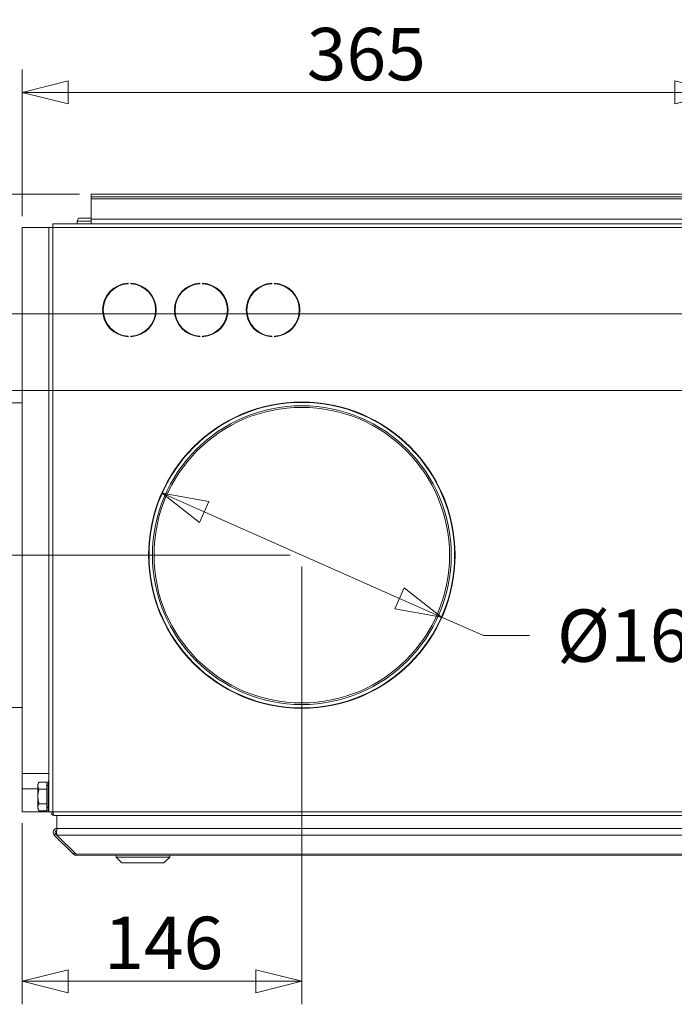
# Model space of a CAD drawing. Units: millimetres. Extents: x 298 to 4804, y 201 to 3343.
# Drawn here: x 3835 to 4177, y 1851 to 2365 of the extents above; entities that cross this region are included whole.
import ezdxf

# ---------------------------------------------------------------- set-up
doc = ezdxf.new("R2010")
doc.units = ezdxf.units.MM
doc.header["$LTSCALE"] = 12
for name, color, linetype, lineweight in [('CF Exhaust H', 7, 'Continuous', 5), ('CF Extract B', 7, 'Continuous', 5), ('CF Inlet B', 7, 'Continuous', 5), ('CF Supply S', 7, 'Continuous', 5), ('CF water Surface', 7, 'Continuous', 5)]:
    doc.layers.add(name, color=color, linetype=linetype, lineweight=lineweight)
doc.styles.add('Libre Frankling 9pkt Light', font='LibreFranklin-Light.ttf')
doc.dimstyles.new('AM salgstegninger', dxfattribs={"dimscale": 12, "dimtxt": 2.28, "dimasz": 2, "dimexe": 1, "dimexo": 0.5, "dimgap": 0.5, "dimtad": 1, "dimdec": 0, "dimrnd": 1e-08, "dimtxsty": 'Libre Frankling 9pkt Light', "dimblk": 'Filled-2', "dimcen": 0.09, "dimdle": 6, "dimclrd": 8, "dimclre": 8, "dimclrt": 7, "dimadec": 0, "dimazin": 2, "dimtfac": 1, "dimtdec": 0, "dimtmove": 0, "dimatfit": 3, "dimldrblk": 'Filled-2', "dimfxl": 1, "dimtolj": 1, "dimlwd": 0, "dimlwe": 0, "dimarcsym": 0})

# ---------------------------------------------------------------- blocks, each defined once
blk = doc.blocks.new('Filled-2')
at = {"color": 0}
for p, q in [((0, 0), (-1, 0.25)), ((-1, 0.25), (-1, -0.25)), ((-1, 0), (0, 0)), ((-1, -0.25), (0, 0))]:
    blk.add_line(p, q, dxfattribs=at)
at = {"color": 0, "flags": 128}
blk.add_lwpolyline([(-1, -0.25), (0, 0), (-1, 0.25), (-1, -0.25)], dxfattribs=at)
at = {"color": 0}
blk.add_solid([(-1, -0.25), (0, 0), (-1, 0.25), (-1, -0.25)], dxfattribs=at)
blk = doc.blocks.new('*D57')
at = {"layer": 'CF Supply S', "color": 8, "lineweight": 0, "transparency": 16777216}
for p, q in [((3931.14, 2108.39), (4033.1, 2063.24)), ((4055.04, 2053.52), (4076.98, 2043.8)), ((4076.98, 2043.8), (4100.98, 2043.8))]:
    blk.add_line(p, q, dxfattribs=at)
at = {"layer": 'CF Supply S', "color": 8, "lineweight": 0, "transparency": 16777216, "xscale": 24, "yscale": 24, "zscale": 24}
for p, rotation in [((3909.19, 2118.1), 156.1142753752616), ((4055.04, 2053.52), 336.1142753752616)]:
    blk.add_blockref('Filled-2', p, dxfattribs=dict(at, rotation=rotation))
at = {"layer": 'CF Supply S', "color": 7, "lineweight": 5, "transparency": 16777216, "insert": (4106.98, 2043.8), "char_height": 27.36, "attachment_point": 4, "style": 'Libre Frankling 9pkt Light'}
blk.add_mtext('\\A1; \\fLibre Franklin Light|b0|i0;\\H27.3600;Ø160', dxfattribs=at)
blk = doc.blocks.new('*D58')
at = {"layer": 'CF Supply S', "color": 8, "lineweight": 0, "transparency": 16777216}
for p, q in [((3982.12, 2079.81), (3982.12, 1851.32)), ((3836.12, 1945.81), (3836.12, 1851.32)), ((3958.12, 1863.32), (3860.12, 1863.32))]:
    blk.add_line(p, q, dxfattribs=at)
at = {"layer": 'CF Supply S', "color": 8, "lineweight": 0, "transparency": 16777216, "xscale": 24, "yscale": 24, "zscale": 24, "rotation": 180}
blk.add_blockref('Filled-2', (3836.12, 1863.32), dxfattribs=at)
at = {"layer": 'CF Supply S', "color": 8, "lineweight": 0, "transparency": 16777216, "xscale": 24, "yscale": 24, "zscale": 24}
blk.add_blockref('Filled-2', (3982.12, 1863.32), dxfattribs=at)
at = {"layer": 'CF Supply S', "color": 7, "lineweight": 5, "transparency": 16777216, "insert": (3878.94, 1883.37), "char_height": 27.36, "attachment_point": 4, "style": 'Libre Frankling 9pkt Light'}
blk.add_mtext('\\A1;146', dxfattribs=at)
blk = doc.blocks.new('*D59')
at = {"layer": 'CF Supply S', "color": 8, "lineweight": 0, "transparency": 16777216}
for p, q in [((3866.12, 2274.31), (3645.92, 2274.31)), ((3657.92, 2109.81), (3657.92, 2250.31)), ((3976.12, 2085.81), (3645.92, 2085.81))]:
    blk.add_line(p, q, dxfattribs=at)
at = {"layer": 'CF Supply S', "color": 8, "lineweight": 0, "transparency": 16777216, "xscale": 24, "yscale": 24, "zscale": 24}
for p, rotation in [((3657.92, 2274.31), 90), ((3657.92, 2085.81), 270)]:
    blk.add_blockref('Filled-2', p, dxfattribs=dict(at, rotation=rotation))
at = {"layer": 'CF Supply S', "color": 7, "lineweight": 5, "transparency": 16777216, "insert": (3637.87, 2149.7), "char_height": 27.36, "attachment_point": 4, "rotation": 90, "style": 'Libre Frankling 9pkt Light'}
blk.add_mtext('\\A1;189', dxfattribs=at)
blk = doc.blocks.new('*D60')
at = {"layer": 'CF water Surface', "color": 8, "lineweight": 0, "transparency": 16777216}
for p, q in [((3836.12, 2262.81), (3836.12, 2339.36)), ((4200.9, 2177.81), (4200.9, 2339.36)), ((3860.12, 2327.36), (4176.9, 2327.36))]:
    blk.add_line(p, q, dxfattribs=at)
at = {"layer": 'CF water Surface', "color": 8, "lineweight": 0, "transparency": 16777216, "xscale": 24, "yscale": 24, "zscale": 24, "rotation": 180}
blk.add_blockref('Filled-2', (3836.12, 2327.36), dxfattribs=at)
at = {"layer": 'CF water Surface', "color": 8, "lineweight": 0, "transparency": 16777216, "xscale": 24, "yscale": 24, "zscale": 24}
blk.add_blockref('Filled-2', (4200.9, 2327.36), dxfattribs=at)
at = {"layer": 'CF water Surface', "color": 7, "lineweight": 5, "transparency": 16777216, "insert": (3984.71, 2347.41), "char_height": 27.36, "attachment_point": 4, "style": 'Libre Frankling 9pkt Light'}
blk.add_mtext('\\A1;365', dxfattribs=at)
blk = doc.blocks.new('*D61')
at = {"layer": 'CF water Surface', "color": 8, "lineweight": 0, "transparency": 16777216}
for p, q in [((3776.58, 2298.31), (3776.58, 2322.31)), ((3866.12, 2274.31), (3764.58, 2274.31)), ((3776.58, 2274.31), (3776.58, 2250.31)), ((3776.58, 2235.81), (3776.58, 2250.31)), ((3776.58, 2211.81), (3776.58, 2235.81)), ((4343.82, 2211.81), (3764.58, 2211.81)), ((3776.58, 2187.81), (3776.58, 2163.81))]:
    blk.add_line(p, q, dxfattribs=at)
at = {"layer": 'CF water Surface', "color": 8, "lineweight": 0, "transparency": 16777216, "xscale": 24, "yscale": 24, "zscale": 24}
for p, rotation in [((3776.58, 2274.31), 270), ((3776.58, 2211.81), 90)]:
    blk.add_blockref('Filled-2', p, dxfattribs=dict(at, rotation=rotation))
at = {"layer": 'CF water Surface', "color": 7, "lineweight": 5, "transparency": 16777216, "insert": (3756.53, 2221.8), "char_height": 27.36, "attachment_point": 4, "rotation": 90, "style": 'Libre Frankling 9pkt Light'}
blk.add_mtext('\\A1;63', dxfattribs=at)
blk = doc.blocks.new('*D62')
at = {"layer": 'CF water Surface', "color": 8, "lineweight": 0, "transparency": 16777216}
for p, q in [((3715.59, 2235.81), (3715.59, 2259.81)), ((4343.82, 2211.81), (3703.59, 2211.81)), ((3715.59, 2211.81), (3715.59, 2171.81)), ((4194.9, 2171.81), (3703.59, 2171.81)), ((3715.59, 2147.81), (3715.59, 2123.81))]:
    blk.add_line(p, q, dxfattribs=at)
at = {"layer": 'CF water Surface', "color": 8, "lineweight": 0, "transparency": 16777216, "xscale": 24, "yscale": 24, "zscale": 24}
for p, rotation in [((3715.59, 2211.81), 270), ((3715.59, 2171.81), 90)]:
    blk.add_blockref('Filled-2', p, dxfattribs=dict(at, rotation=rotation))
at = {"layer": 'CF water Surface', "color": 7, "lineweight": 5, "transparency": 16777216, "insert": (3695.54, 2169.67), "char_height": 27.36, "attachment_point": 4, "rotation": 90, "style": 'Libre Frankling 9pkt Light'}
blk.add_mtext('\\A1;40', dxfattribs=at)

msp = doc.modelspace()

# ---------------------------------------------------------------- linework, layer by layer
at = {"layer": 'CF Exhaust H'}
for p, q in [((4539.12, 2274.31), (3872.12, 2274.31)), ((3872.12, 2272.81), (3872.12, 2274.31)), ((3872.12, 2271.81), (3872.12, 2272.81)), ((3872.12, 2272.81), (4539.12, 2272.81)), ((3872.12, 2271.81), (4539.12, 2271.81)), ((3872.12, 2261.31), (3872.12, 2271.81)), ((3836.12, 2256.81), (3850.12, 2256.81)), ((3836.12, 2256.81), (3836.12, 1971.81)), ((3850.12, 1951.81), (3850.12, 2256.81)), ((3852.12, 2256.81), (3850.12, 2256.81)), ((3850.12, 1951.81), (3850.12, 2256.81)), ((3852.12, 2256.81), (3850.12, 2256.81)), ((3852.12, 2258.81), (3852.12, 2256.81)), ((3852.12, 2258.81), (4538.97, 2258.81)), ((3852.12, 2258.81), (3852.12, 2256.81)), ((3852.12, 2258.81), (4538.97, 2258.81)), ((3852.12, 1951.81), (3852.12, 2256.81)), ((3852.12, 2256.81), (4539.12, 2256.81)), ((3852.12, 1951.81), (3852.12, 2256.81)), ((3852.12, 2256.81), (4539.12, 2256.81)), ((3872.12, 2261.31), (3872.12, 2258.81)), ((3872.12, 2261.31), (4539.12, 2261.31)), ((3836.12, 2165.31), (3815.14, 2165.31)), ((3836.12, 2006.31), (3815.14, 2006.31)), ((3836.12, 1971.81), (3836.12, 1963.81)), ((3836.12, 1971.81), (3850.12, 1971.81)), ((3836.12, 1963.81), (3844.32, 1963.81)), ((3836.12, 1963.81), (3836.12, 1951.81)), ((3844.32, 1966.31), (3844.9, 1967.32)), ((3844.32, 1966.31), (3844.32, 1965.44)), ((3844.32, 1965.44), (3844.32, 1959.81)), ((3849.02, 1967.32), (3844.9, 1967.32)), ((3849.02, 1967.32), (3849.02, 1963.56)), ((3849.02, 1965.51), (3849.62, 1965.51)), ((3844.32, 1959.81), (3844.32, 1954.18)), ((3849.02, 1963.56), (3844.9, 1963.56)), ((3849.02, 1963.56), (3849.02, 1956.06)), ((3844.32, 1954.18), (3844.32, 1953.31)), ((3849.02, 1956.06), (3844.9, 1956.06)), ((3849.02, 1956.06), (3849.02, 1952.31)), ((3849.02, 1954.11), (3849.62, 1954.11)), ((3836.12, 1951.81), (3849.62, 1951.81)), ((3844.32, 1953.31), (3844.9, 1952.31)), ((3849.02, 1952.31), (3844.9, 1952.31)), ((3850.12, 1951.81), (3852.12, 1951.81)), ((3850.12, 1951.81), (3852.12, 1951.81)), ((3852.12, 1951.81), (3852.26, 1951.81)), ((3852.12, 1951.81), (3852.26, 1951.81)), ((3852.12, 1950.81), (3852.12, 1951.81)), ((3852.39, 1950.81), (3852.12, 1950.81)), ((3852.26, 1951.81), (4539.12, 1951.81)), ((3852.26, 1951.81), (4539.12, 1951.81)), ((4538.97, 1949.81), (3853.26, 1949.81)), ((4538.97, 1949.81), (3853.26, 1949.81)), ((3854.31, 1943.11), (3854.31, 1949.81)), ((3854.31, 1942.52), (3854.31, 1943.11)), ((4531.65, 1943.06), (3854.31, 1943.11)), ((3855.01, 1943.11), (4537.94, 1943.06)), ((3853.6, 1940.4), (3852.89, 1939.7)), ((3852.89, 1939.7), (3862.89, 1929.69)), ((3854.31, 1939.7), (3853.6, 1940.4)), ((4538.65, 1939.65), (3854.31, 1939.7)), ((3864.31, 1929.69), (3854.31, 1939.7)), ((3863.6, 1930.4), (3862.89, 1929.69)), ((3864.31, 1929.69), (3864.31, 1929.11)), ((3864.31, 1929.69), (4528.65, 1929.65)), ((4528.65, 1929.06), (3864.31, 1929.11)), ((3885.16, 1928.11), (3885.16, 1929.11)), ((3913.16, 1928.1), (3885.16, 1928.11)), ((3888.16, 1925.11), (3885.16, 1928.11)), ((3910.16, 1925.11), (3913.16, 1928.1)), ((3913.16, 1928.1), (3913.16, 1929.1)), ((3910.16, 1925.11), (3888.16, 1925.11))]:
    msp.add_line(p, q, dxfattribs=at)
for centre, radius, start, end in [((3854.31, 1941.11), 1, 99.3618, 224.9962), ((3864.31, 1931.11), 2, 224.9962, 269.9962)]:
    msp.add_arc(centre, radius, start, end, dxfattribs=at)
for points in [[(3844.9, 1967.32), (3844.32, 1966.31), (3844.32, 1965.44)], [(3844.32, 1965.44), (3844.32, 1964.57), (3844.9, 1963.56)], [(3844.9, 1963.56), (3844.32, 1961.55), (3844.32, 1959.81)], [(3844.32, 1959.81), (3844.32, 1958.07), (3844.9, 1956.06)], [(3844.9, 1956.06), (3844.32, 1955.05), (3844.32, 1954.18)], [(3844.32, 1954.18), (3844.32, 1953.31), (3844.9, 1952.31)]]:
    msp.add_rational_spline(points, [1, 1.0379548493, 1], degree=2, dxfattribs=at)
for points, knots in [([(3853.26, 1949.81), (3852.88, 1949.81), (3852.52, 1950.27), (3852.36, 1950.94), (3852.29, 1951.21), (3852.26, 1951.51), (3852.26, 1951.81)], [1.570796, 1.570796, 1.570796, 1.570796, 2.690008, 2.690008, 2.690008, 3.141593, 3.141593, 3.141593, 3.141593]), ([(3853.26, 1949.81), (3852.88, 1949.81), (3852.52, 1950.27), (3852.36, 1950.94), (3852.29, 1951.21), (3852.26, 1951.51), (3852.26, 1951.81)], [1.570796, 1.570796, 1.570796, 1.570796, 2.690008, 2.690008, 2.690008, 3.141593, 3.141593, 3.141593, 3.141593]), ([(3854.31, 1943.11), (3853.56, 1943.11), (3852.83, 1942.66), (3852.51, 1941.99), (3852.19, 1941.33), (3852.27, 1940.49), (3852.71, 1939.91), (3852.76, 1939.83), (3852.83, 1939.76), (3852.89, 1939.7)], [-1.570796, -1.570796, -1.570796, -1.570796, -0.453162, -0.453162, -0.453162, 0.645641, 0.645641, 0.645641, 0.785398, 0.785398, 0.785398, 0.785398]), ([(3854.31, 1939.7), (3854.05, 1940.21), (3853.95, 1941.03), (3854.06, 1941.72), (3854.18, 1942.43), (3854.5, 1942.99), (3854.87, 1943.09), (3854.92, 1943.1), (3854.97, 1943.11), (3855.01, 1943.11)], [-0.785398, -0.785398, -0.785398, -0.785398, 0.312687, 0.312687, 0.312687, 1.430486, 1.430486, 1.430486, 1.570796, 1.570796, 1.570796, 1.570796])]:
    msp.add_open_spline(points, degree=3, knots=knots, dxfattribs=at)
at = {"layer": 'CF Extract B'}
for p, q in [((4539.12, 2274.31), (3872.12, 2274.31)), ((3872.12, 2272.81), (3872.12, 2274.31)), ((3872.12, 2271.81), (3872.12, 2272.81)), ((3872.12, 2272.81), (4539.12, 2272.81)), ((3872.12, 2271.81), (4539.12, 2271.81)), ((3872.12, 2261.31), (3872.12, 2271.81)), ((3836.12, 2256.81), (3850.12, 2256.81)), ((3836.12, 2256.81), (3836.12, 1971.81)), ((3850.12, 1951.81), (3850.12, 2256.81)), ((3852.12, 2256.81), (3850.12, 2256.81)), ((3850.12, 1951.81), (3850.12, 2256.81)), ((3852.12, 2256.81), (3850.12, 2256.81)), ((3852.12, 2258.81), (3852.12, 2256.81)), ((3852.12, 2258.81), (4538.97, 2258.81)), ((3852.12, 2258.81), (3852.12, 2256.81)), ((3852.12, 2258.81), (4538.97, 2258.81)), ((3852.12, 1951.81), (3852.12, 2256.81)), ((3852.12, 2256.81), (4539.12, 2256.81)), ((3852.12, 1951.81), (3852.12, 2256.81)), ((3852.12, 2256.81), (4539.12, 2256.81)), ((3872.12, 2261.31), (3872.12, 2258.81)), ((3872.12, 2261.31), (4539.12, 2261.31)), ((3836.12, 1971.81), (3836.12, 1963.81)), ((3836.12, 1971.81), (3850.12, 1971.81)), ((3836.12, 1963.81), (3844.32, 1963.81)), ((3836.12, 1963.81), (3836.12, 1951.81)), ((3844.32, 1966.31), (3844.9, 1967.32)), ((3844.32, 1966.31), (3844.32, 1965.44)), ((3844.32, 1965.44), (3844.32, 1959.81)), ((3849.02, 1967.32), (3844.9, 1967.32)), ((3849.02, 1967.32), (3849.02, 1963.56)), ((3849.02, 1965.51), (3849.62, 1965.51)), ((3844.32, 1959.81), (3844.32, 1954.18)), ((3849.02, 1963.56), (3844.9, 1963.56)), ((3849.02, 1963.56), (3849.02, 1956.06)), ((3844.32, 1954.18), (3844.32, 1953.31)), ((3849.02, 1956.06), (3844.9, 1956.06)), ((3849.02, 1956.06), (3849.02, 1952.31)), ((3849.02, 1954.11), (3849.62, 1954.11)), ((3836.12, 1951.81), (3849.62, 1951.81)), ((3844.32, 1953.31), (3844.9, 1952.31)), ((3849.02, 1952.31), (3844.9, 1952.31)), ((3850.12, 1951.81), (3852.12, 1951.81)), ((3850.12, 1951.81), (3852.12, 1951.81)), ((3852.12, 1951.81), (3852.26, 1951.81)), ((3852.12, 1951.81), (3852.26, 1951.81)), ((3852.12, 1950.81), (3852.12, 1951.81)), ((3852.39, 1950.81), (3852.12, 1950.81)), ((3852.26, 1951.81), (4539.12, 1951.81)), ((3852.26, 1951.81), (4539.12, 1951.81)), ((4538.97, 1949.81), (3853.26, 1949.81)), ((4538.97, 1949.81), (3853.26, 1949.81)), ((3854.31, 1943.11), (3854.31, 1949.81)), ((3854.31, 1942.52), (3854.31, 1943.11)), ((4531.65, 1943.06), (3854.31, 1943.11)), ((3855.01, 1943.11), (4537.94, 1943.06)), ((3853.6, 1940.4), (3852.89, 1939.7)), ((3852.89, 1939.7), (3862.89, 1929.69)), ((3854.31, 1939.7), (3853.6, 1940.4)), ((4538.65, 1939.65), (3854.31, 1939.7)), ((3864.31, 1929.69), (3854.31, 1939.7)), ((3863.6, 1930.4), (3862.89, 1929.69)), ((3864.31, 1929.69), (3864.31, 1929.11)), ((3864.31, 1929.69), (4528.65, 1929.65)), ((4528.65, 1929.06), (3864.31, 1929.11)), ((3885.16, 1928.11), (3885.16, 1929.11)), ((3913.16, 1928.1), (3885.16, 1928.11)), ((3888.16, 1925.11), (3885.16, 1928.11)), ((3910.16, 1925.11), (3913.16, 1928.1)), ((3913.16, 1928.1), (3913.16, 1929.1)), ((3910.16, 1925.11), (3888.16, 1925.11))]:
    msp.add_line(p, q, dxfattribs=at)
for centre, radius, start, end in [((3854.31, 1941.11), 1, 99.3618, 224.9962), ((3864.31, 1931.11), 2, 224.9962, 269.9962)]:
    msp.add_arc(centre, radius, start, end, dxfattribs=at)
for points in [[(3844.9, 1967.32), (3844.32, 1966.31), (3844.32, 1965.44)], [(3844.32, 1965.44), (3844.32, 1964.57), (3844.9, 1963.56)], [(3844.9, 1963.56), (3844.32, 1961.55), (3844.32, 1959.81)], [(3844.32, 1959.81), (3844.32, 1958.07), (3844.9, 1956.06)], [(3844.9, 1956.06), (3844.32, 1955.05), (3844.32, 1954.18)], [(3844.32, 1954.18), (3844.32, 1953.31), (3844.9, 1952.31)]]:
    msp.add_rational_spline(points, [1, 1.0379548493, 1], degree=2, dxfattribs=at)
for points, knots in [([(3853.26, 1949.81), (3852.88, 1949.81), (3852.52, 1950.27), (3852.36, 1950.94), (3852.29, 1951.21), (3852.26, 1951.51), (3852.26, 1951.81)], [1.570796, 1.570796, 1.570796, 1.570796, 2.690008, 2.690008, 2.690008, 3.141593, 3.141593, 3.141593, 3.141593]), ([(3853.26, 1949.81), (3852.88, 1949.81), (3852.52, 1950.27), (3852.36, 1950.94), (3852.29, 1951.21), (3852.26, 1951.51), (3852.26, 1951.81)], [1.570796, 1.570796, 1.570796, 1.570796, 2.690008, 2.690008, 2.690008, 3.141593, 3.141593, 3.141593, 3.141593]), ([(3854.31, 1943.11), (3853.56, 1943.11), (3852.83, 1942.66), (3852.51, 1941.99), (3852.19, 1941.33), (3852.27, 1940.49), (3852.71, 1939.91), (3852.76, 1939.83), (3852.83, 1939.76), (3852.89, 1939.7)], [-1.570796, -1.570796, -1.570796, -1.570796, -0.453162, -0.453162, -0.453162, 0.645641, 0.645641, 0.645641, 0.785398, 0.785398, 0.785398, 0.785398]), ([(3854.31, 1939.7), (3854.05, 1940.21), (3853.95, 1941.03), (3854.06, 1941.72), (3854.18, 1942.43), (3854.5, 1942.99), (3854.87, 1943.09), (3854.92, 1943.1), (3854.97, 1943.11), (3855.01, 1943.11)], [-0.785398, -0.785398, -0.785398, -0.785398, 0.312687, 0.312687, 0.312687, 1.430486, 1.430486, 1.430486, 1.570796, 1.570796, 1.570796, 1.570796])]:
    msp.add_open_spline(points, degree=3, knots=knots, dxfattribs=at)
at = {"layer": 'CF Inlet B'}
for p, q in [((4539.12, 2274.31), (3872.12, 2274.31)), ((3872.12, 2272.81), (3872.12, 2274.31)), ((3872.12, 2271.81), (3872.12, 2272.81)), ((3872.12, 2272.81), (4539.12, 2272.81)), ((3872.12, 2271.81), (4539.12, 2271.81)), ((3872.12, 2261.31), (3872.12, 2271.81)), ((3836.12, 2256.81), (3850.12, 2256.81)), ((3836.12, 2256.81), (3836.12, 1971.81)), ((3850.12, 1951.81), (3850.12, 2256.81)), ((3852.12, 2256.81), (3850.12, 2256.81)), ((3850.12, 1951.81), (3850.12, 2256.81)), ((3852.12, 2256.81), (3850.12, 2256.81)), ((3852.12, 2258.81), (3852.12, 2256.81)), ((3852.12, 2258.81), (4538.97, 2258.81)), ((3852.12, 2258.81), (3852.12, 2256.81)), ((3852.12, 2258.81), (4538.97, 2258.81)), ((3852.12, 1951.81), (3852.12, 2256.81)), ((3852.12, 2256.81), (4539.12, 2256.81)), ((3852.12, 1951.81), (3852.12, 2256.81)), ((3852.12, 2256.81), (4539.12, 2256.81)), ((3872.12, 2261.31), (3872.12, 2258.81)), ((3872.12, 2261.31), (4539.12, 2261.31)), ((3836.12, 1971.81), (3836.12, 1963.81)), ((3836.12, 1971.81), (3850.12, 1971.81)), ((3836.12, 1963.81), (3844.32, 1963.81)), ((3836.12, 1963.81), (3836.12, 1951.81)), ((3844.32, 1966.31), (3844.9, 1967.32)), ((3844.32, 1966.31), (3844.32, 1965.44)), ((3844.32, 1965.44), (3844.32, 1959.81)), ((3849.02, 1967.32), (3844.9, 1967.32)), ((3849.02, 1967.32), (3849.02, 1963.56)), ((3849.02, 1965.51), (3849.62, 1965.51)), ((3844.32, 1959.81), (3844.32, 1954.18)), ((3849.02, 1963.56), (3844.9, 1963.56)), ((3849.02, 1963.56), (3849.02, 1956.06)), ((3844.32, 1954.18), (3844.32, 1953.31)), ((3849.02, 1956.06), (3844.9, 1956.06)), ((3849.02, 1956.06), (3849.02, 1952.31)), ((3849.02, 1954.11), (3849.62, 1954.11)), ((3836.12, 1951.81), (3849.62, 1951.81)), ((3844.32, 1953.31), (3844.9, 1952.31)), ((3849.02, 1952.31), (3844.9, 1952.31)), ((3850.12, 1951.81), (3852.12, 1951.81)), ((3850.12, 1951.81), (3852.12, 1951.81)), ((3852.12, 1951.81), (3852.26, 1951.81)), ((3852.12, 1951.81), (3852.26, 1951.81)), ((3852.12, 1950.81), (3852.12, 1951.81)), ((3852.39, 1950.81), (3852.12, 1950.81)), ((3852.26, 1951.81), (4539.12, 1951.81)), ((3852.26, 1951.81), (4539.12, 1951.81)), ((4538.97, 1949.81), (3853.26, 1949.81)), ((4538.97, 1949.81), (3853.26, 1949.81)), ((3854.31, 1943.11), (3854.31, 1949.81)), ((3854.31, 1942.52), (3854.31, 1943.11)), ((4531.65, 1943.06), (3854.31, 1943.11)), ((3855.01, 1943.11), (4537.94, 1943.06)), ((3853.6, 1940.4), (3852.89, 1939.7)), ((3852.89, 1939.7), (3862.89, 1929.69)), ((3854.31, 1939.7), (3853.6, 1940.4)), ((4538.65, 1939.65), (3854.31, 1939.7)), ((3864.31, 1929.69), (3854.31, 1939.7)), ((3863.6, 1930.4), (3862.89, 1929.69)), ((3864.31, 1929.69), (3864.31, 1929.11)), ((3864.31, 1929.69), (4528.65, 1929.65)), ((4528.65, 1929.06), (3864.31, 1929.11)), ((3885.16, 1928.11), (3885.16, 1929.11)), ((3913.16, 1928.1), (3885.16, 1928.11)), ((3888.16, 1925.11), (3885.16, 1928.11)), ((3910.16, 1925.11), (3913.16, 1928.1)), ((3913.16, 1928.1), (3913.16, 1929.1)), ((3910.16, 1925.11), (3888.16, 1925.11))]:
    msp.add_line(p, q, dxfattribs=at)
for centre, radius, start, end in [((3854.31, 1941.11), 1, 99.3618, 224.9962), ((3864.31, 1931.11), 2, 224.9962, 269.9962)]:
    msp.add_arc(centre, radius, start, end, dxfattribs=at)
for points in [[(3844.9, 1967.32), (3844.32, 1966.31), (3844.32, 1965.44)], [(3844.32, 1965.44), (3844.32, 1964.57), (3844.9, 1963.56)], [(3844.9, 1963.56), (3844.32, 1961.55), (3844.32, 1959.81)], [(3844.32, 1959.81), (3844.32, 1958.07), (3844.9, 1956.06)], [(3844.9, 1956.06), (3844.32, 1955.05), (3844.32, 1954.18)], [(3844.32, 1954.18), (3844.32, 1953.31), (3844.9, 1952.31)]]:
    msp.add_rational_spline(points, [1, 1.0379548493, 1], degree=2, dxfattribs=at)
for points, knots in [([(3853.26, 1949.81), (3852.88, 1949.81), (3852.52, 1950.27), (3852.36, 1950.94), (3852.29, 1951.21), (3852.26, 1951.51), (3852.26, 1951.81)], [1.570796, 1.570796, 1.570796, 1.570796, 2.690008, 2.690008, 2.690008, 3.141593, 3.141593, 3.141593, 3.141593]), ([(3853.26, 1949.81), (3852.88, 1949.81), (3852.52, 1950.27), (3852.36, 1950.94), (3852.29, 1951.21), (3852.26, 1951.51), (3852.26, 1951.81)], [1.570796, 1.570796, 1.570796, 1.570796, 2.690008, 2.690008, 2.690008, 3.141593, 3.141593, 3.141593, 3.141593]), ([(3854.31, 1943.11), (3853.56, 1943.11), (3852.83, 1942.66), (3852.51, 1941.99), (3852.19, 1941.33), (3852.27, 1940.49), (3852.71, 1939.91), (3852.76, 1939.83), (3852.83, 1939.76), (3852.89, 1939.7)], [-1.570796, -1.570796, -1.570796, -1.570796, -0.453162, -0.453162, -0.453162, 0.645641, 0.645641, 0.645641, 0.785398, 0.785398, 0.785398, 0.785398]), ([(3854.31, 1939.7), (3854.05, 1940.21), (3853.95, 1941.03), (3854.06, 1941.72), (3854.18, 1942.43), (3854.5, 1942.99), (3854.87, 1943.09), (3854.92, 1943.1), (3854.97, 1943.11), (3855.01, 1943.11)], [-0.785398, -0.785398, -0.785398, -0.785398, 0.312687, 0.312687, 0.312687, 1.430486, 1.430486, 1.430486, 1.570796, 1.570796, 1.570796, 1.570796])]:
    msp.add_open_spline(points, degree=3, knots=knots, dxfattribs=at)
at = {"layer": 'CF Supply S'}
for p, q in [((4539.12, 2274.31), (3872.12, 2274.31)), ((3872.12, 2272.81), (3872.12, 2274.31)), ((3872.12, 2271.81), (3872.12, 2272.81)), ((3872.12, 2272.81), (4539.12, 2272.81)), ((3872.12, 2271.81), (4539.12, 2271.81)), ((3872.12, 2261.31), (3872.12, 2271.81)), ((3836.12, 2256.81), (3850.12, 2256.81)), ((3836.12, 2256.81), (3836.12, 1971.81)), ((3850.12, 1951.81), (3850.12, 2256.81)), ((3852.12, 2256.81), (3850.12, 2256.81)), ((3850.12, 1951.81), (3850.12, 2256.81)), ((3852.12, 2256.81), (3850.12, 2256.81)), ((3852.12, 2258.81), (3852.12, 2256.81)), ((3852.12, 2258.81), (4538.97, 2258.81)), ((3852.12, 2258.81), (3852.12, 2256.81)), ((3852.12, 2258.81), (4538.97, 2258.81)), ((3852.12, 1951.81), (3852.12, 2256.81)), ((3852.12, 2256.81), (4539.12, 2256.81)), ((3852.12, 1951.81), (3852.12, 2256.81)), ((3852.12, 2256.81), (4539.12, 2256.81)), ((3872.12, 2261.31), (3872.12, 2258.81)), ((3872.12, 2261.31), (4539.12, 2261.31)), ((3836.12, 1971.81), (3836.12, 1963.81)), ((3836.12, 1971.81), (3850.12, 1971.81)), ((3836.12, 1963.81), (3844.32, 1963.81)), ((3836.12, 1963.81), (3836.12, 1951.81)), ((3844.32, 1966.31), (3844.9, 1967.32)), ((3844.32, 1966.31), (3844.32, 1965.44)), ((3844.32, 1965.44), (3844.32, 1959.81)), ((3849.02, 1967.32), (3844.9, 1967.32)), ((3849.02, 1967.32), (3849.02, 1963.56)), ((3849.02, 1965.51), (3849.62, 1965.51)), ((3844.32, 1959.81), (3844.32, 1954.18)), ((3849.02, 1963.56), (3844.9, 1963.56)), ((3849.02, 1963.56), (3849.02, 1956.06)), ((3844.32, 1954.18), (3844.32, 1953.31)), ((3849.02, 1956.06), (3844.9, 1956.06)), ((3849.02, 1956.06), (3849.02, 1952.31)), ((3849.02, 1954.11), (3849.62, 1954.11)), ((3836.12, 1951.81), (3849.62, 1951.81)), ((3844.32, 1953.31), (3844.9, 1952.31)), ((3849.02, 1952.31), (3844.9, 1952.31)), ((3850.12, 1951.81), (3852.12, 1951.81)), ((3850.12, 1951.81), (3852.12, 1951.81)), ((3852.12, 1951.81), (3852.26, 1951.81)), ((3852.12, 1951.81), (3852.26, 1951.81)), ((3852.12, 1950.81), (3852.12, 1951.81)), ((3852.39, 1950.81), (3852.12, 1950.81)), ((3852.26, 1951.81), (4539.12, 1951.81)), ((3852.26, 1951.81), (4539.12, 1951.81)), ((4538.97, 1949.81), (3853.26, 1949.81)), ((4538.97, 1949.81), (3853.26, 1949.81)), ((3854.31, 1943.11), (3854.31, 1949.81)), ((3854.31, 1942.52), (3854.31, 1943.11)), ((4531.65, 1943.06), (3854.31, 1943.11)), ((3855.01, 1943.11), (4537.94, 1943.06)), ((3853.6, 1940.4), (3852.89, 1939.7)), ((3852.89, 1939.7), (3862.89, 1929.69)), ((3854.31, 1939.7), (3853.6, 1940.4)), ((4538.65, 1939.65), (3854.31, 1939.7)), ((3864.31, 1929.69), (3854.31, 1939.7)), ((3863.6, 1930.4), (3862.89, 1929.69)), ((3864.31, 1929.69), (3864.31, 1929.11)), ((3864.31, 1929.69), (4528.65, 1929.65)), ((4528.65, 1929.06), (3864.31, 1929.11)), ((3885.16, 1928.11), (3885.16, 1929.11)), ((3913.16, 1928.1), (3885.16, 1928.11)), ((3888.16, 1925.11), (3885.16, 1928.11)), ((3910.16, 1925.11), (3913.16, 1928.1)), ((3913.16, 1928.1), (3913.16, 1929.1)), ((3910.16, 1925.11), (3888.16, 1925.11))]:
    msp.add_line(p, q, dxfattribs=at)
for radius in [80, 79.75, 78, 77.16]:
    msp.add_circle((3982.12, 2085.81), radius, dxfattribs=at)
for centre, radius, start, end in [((3854.31, 1941.11), 1, 99.3618, 224.9962), ((3864.31, 1931.11), 2, 224.9962, 269.9962)]:
    msp.add_arc(centre, radius, start, end, dxfattribs=at)
for points in [[(3844.9, 1967.32), (3844.32, 1966.31), (3844.32, 1965.44)], [(3844.32, 1965.44), (3844.32, 1964.57), (3844.9, 1963.56)], [(3844.9, 1963.56), (3844.32, 1961.55), (3844.32, 1959.81)], [(3844.32, 1959.81), (3844.32, 1958.07), (3844.9, 1956.06)], [(3844.9, 1956.06), (3844.32, 1955.05), (3844.32, 1954.18)], [(3844.32, 1954.18), (3844.32, 1953.31), (3844.9, 1952.31)]]:
    msp.add_rational_spline(points, [1, 1.0379548493, 1], degree=2, dxfattribs=at)
for points, knots in [([(3853.26, 1949.81), (3852.88, 1949.81), (3852.52, 1950.27), (3852.36, 1950.94), (3852.29, 1951.21), (3852.26, 1951.51), (3852.26, 1951.81)], [1.570796, 1.570796, 1.570796, 1.570796, 2.690008, 2.690008, 2.690008, 3.141593, 3.141593, 3.141593, 3.141593]), ([(3853.26, 1949.81), (3852.88, 1949.81), (3852.52, 1950.27), (3852.36, 1950.94), (3852.29, 1951.21), (3852.26, 1951.51), (3852.26, 1951.81)], [1.570796, 1.570796, 1.570796, 1.570796, 2.690008, 2.690008, 2.690008, 3.141593, 3.141593, 3.141593, 3.141593]), ([(3854.31, 1943.11), (3853.56, 1943.11), (3852.83, 1942.66), (3852.51, 1941.99), (3852.19, 1941.33), (3852.27, 1940.49), (3852.71, 1939.91), (3852.76, 1939.83), (3852.83, 1939.76), (3852.89, 1939.7)], [-1.570796, -1.570796, -1.570796, -1.570796, -0.453162, -0.453162, -0.453162, 0.645641, 0.645641, 0.645641, 0.785398, 0.785398, 0.785398, 0.785398]), ([(3854.31, 1939.7), (3854.05, 1940.21), (3853.95, 1941.03), (3854.06, 1941.72), (3854.18, 1942.43), (3854.5, 1942.99), (3854.87, 1943.09), (3854.92, 1943.1), (3854.97, 1943.11), (3855.01, 1943.11)], [-0.785398, -0.785398, -0.785398, -0.785398, 0.312687, 0.312687, 0.312687, 1.430486, 1.430486, 1.430486, 1.570796, 1.570796, 1.570796, 1.570796])]:
    msp.add_open_spline(points, degree=3, knots=knots, dxfattribs=at)
at = {"layer": 'CF water Surface'}
for p, q in [((4539.12, 2274.31), (3872.12, 2274.31)), ((3872.12, 2272.81), (3872.12, 2274.31)), ((3872.12, 2271.81), (3872.12, 2272.81)), ((3872.12, 2272.81), (4539.12, 2272.81)), ((3872.12, 2271.81), (4539.12, 2271.81)), ((3872.12, 2261.31), (3872.12, 2271.81)), ((3866.57, 2261.81), (3872.12, 2261.81)), ((3836.12, 2256.81), (3850.12, 2256.81)), ((3836.12, 2256.81), (3836.12, 1971.81)), ((3850.12, 1951.81), (3850.12, 2256.81)), ((3852.12, 2256.81), (3850.12, 2256.81)), ((3850.12, 1951.81), (3850.12, 2256.81)), ((3852.12, 2256.81), (3850.12, 2256.81)), ((3852.12, 2258.81), (3852.12, 2256.81)), ((3852.12, 2258.81), (4538.97, 2258.81)), ((3852.12, 2258.81), (3852.12, 2256.81)), ((3852.12, 2258.81), (4538.97, 2258.81)), ((3852.12, 1951.81), (3852.12, 2256.81)), ((3852.12, 2256.81), (4539.12, 2256.81)), ((3852.12, 1951.81), (3852.12, 2256.81)), ((3852.12, 2256.81), (4539.12, 2256.81)), ((3864.87, 2260.11), (3872.12, 2260.11)), ((3864.87, 2260.11), (3864.87, 2258.81)), ((3872.12, 2261.31), (3872.12, 2258.81)), ((3872.12, 2261.31), (4539.12, 2261.31)), ((3891.42, 2227.79), (3891.42, 2227.49)), ((3891.42, 2227.79), (3891.42, 2227.49)), ((3892.82, 2227.49), (3892.82, 2227.79)), ((3892.82, 2227.49), (3892.82, 2227.79)), ((3928.92, 2227.79), (3928.92, 2227.49)), ((3928.92, 2227.79), (3928.92, 2227.49)), ((3930.32, 2227.49), (3930.32, 2227.79)), ((3930.32, 2227.49), (3930.32, 2227.79)), ((3966.42, 2227.79), (3966.42, 2227.49)), ((3966.42, 2227.79), (3966.42, 2227.49)), ((3967.82, 2227.49), (3967.82, 2227.79)), ((3967.82, 2227.49), (3967.82, 2227.79)), ((3891.42, 2200.13), (3891.42, 2199.83)), ((3891.42, 2200.13), (3891.42, 2199.83)), ((3892.82, 2199.83), (3892.82, 2200.13)), ((3892.82, 2199.83), (3892.82, 2200.13)), ((3928.92, 2200.13), (3928.92, 2199.83)), ((3928.92, 2200.13), (3928.92, 2199.83)), ((3930.32, 2199.83), (3930.32, 2200.13)), ((3930.32, 2199.83), (3930.32, 2200.13)), ((3966.42, 2200.13), (3966.42, 2199.83)), ((3966.42, 2200.13), (3966.42, 2199.83)), ((3967.82, 2199.83), (3967.82, 2200.13)), ((3967.82, 2199.83), (3967.82, 2200.13)), ((3836.12, 1971.81), (3836.12, 1963.81)), ((3836.12, 1971.81), (3850.12, 1971.81)), ((3836.12, 1963.81), (3844.32, 1963.81)), ((3836.12, 1963.81), (3836.12, 1951.81)), ((3844.32, 1966.31), (3844.9, 1967.32)), ((3844.32, 1966.31), (3844.32, 1965.44)), ((3844.32, 1965.44), (3844.32, 1959.81)), ((3849.02, 1967.32), (3844.9, 1967.32)), ((3849.02, 1967.32), (3849.02, 1963.56)), ((3849.02, 1965.51), (3849.62, 1965.51)), ((3849.62, 1951.81), (3849.62, 1967.81)), ((3849.62, 1967.81), (3850.12, 1967.81)), ((3844.32, 1959.81), (3844.32, 1954.18)), ((3849.02, 1963.56), (3844.9, 1963.56)), ((3849.02, 1963.56), (3849.02, 1956.06)), ((3844.32, 1954.18), (3844.32, 1953.31)), ((3849.02, 1956.06), (3844.9, 1956.06)), ((3849.02, 1956.06), (3849.02, 1952.31)), ((3849.02, 1954.11), (3849.62, 1954.11)), ((3836.12, 1951.81), (3849.62, 1951.81)), ((3844.32, 1953.31), (3844.9, 1952.31)), ((3849.02, 1952.31), (3844.9, 1952.31)), ((3849.62, 1951.81), (3850.12, 1951.81)), ((3850.12, 1951.81), (3852.12, 1951.81)), ((3850.12, 1951.81), (3852.12, 1951.81)), ((3852.12, 1951.81), (3852.26, 1951.81)), ((3852.12, 1951.81), (3852.26, 1951.81)), ((3852.12, 1950.81), (3852.12, 1951.81)), ((3852.39, 1950.81), (3852.12, 1950.81)), ((3852.26, 1951.81), (4539.12, 1951.81)), ((3852.26, 1951.81), (4539.12, 1951.81)), ((3852.85, 1949.98), (3852.83, 1949.83)), ((3853.12, 1949.83), (3853.12, 1949.81)), ((3853.12, 1949.81), (3853.26, 1949.81)), ((4538.97, 1949.81), (3853.26, 1949.81)), ((4538.97, 1949.81), (3853.26, 1949.81)), ((3854.31, 1943.11), (3854.31, 1949.81)), ((3854.31, 1942.52), (3854.31, 1943.11)), ((4531.65, 1943.06), (3854.31, 1943.11)), ((3855.01, 1943.11), (4537.94, 1943.06)), ((3853.6, 1940.4), (3852.89, 1939.7)), ((3852.89, 1939.7), (3862.89, 1929.69)), ((3854.31, 1939.7), (3853.6, 1940.4)), ((4538.65, 1939.65), (3854.31, 1939.7)), ((3864.31, 1929.69), (3854.31, 1939.7)), ((3863.6, 1930.4), (3862.89, 1929.69)), ((3864.31, 1929.69), (3864.31, 1929.11)), ((3864.31, 1929.69), (4528.65, 1929.65)), ((4528.65, 1929.06), (3864.31, 1929.11)), ((3885.16, 1928.11), (3885.16, 1929.11)), ((3913.16, 1928.1), (3885.16, 1928.11)), ((3888.16, 1925.11), (3885.16, 1928.11)), ((3910.16, 1925.11), (3913.16, 1928.1)), ((3913.16, 1928.1), (3913.16, 1929.1)), ((3910.16, 1925.11), (3888.16, 1925.11))]:
    msp.add_line(p, q, dxfattribs=at)
for centre, radius, start, end in [((3866.57, 2260.11), 1.7, 90, 180), ((3892.12, 2213.81), 14, 92.866, 267.134), ((3892.12, 2213.81), 14, 92.866, 267.134), ((3892.12, 2213.81), 13.7, 92.9288, 267.0712), ((3892.12, 2213.81), 13.7, 92.9288, 267.0712), ((3892.12, 2213.81), 14, 272.866, 87.134), ((3892.12, 2213.81), 14, 272.866, 87.134), ((3892.12, 2213.81), 13.7, 272.9288, 87.0712), ((3892.12, 2213.81), 13.7, 272.9288, 87.0712), ((3929.62, 2213.81), 14, 92.866, 267.134), ((3929.62, 2213.81), 14, 92.866, 267.134), ((3929.62, 2213.81), 13.7, 92.9288, 267.0712), ((3929.62, 2213.81), 13.7, 92.9288, 267.0712), ((3929.62, 2213.81), 14, 272.866, 87.134), ((3929.62, 2213.81), 14, 272.866, 87.134), ((3929.62, 2213.81), 13.7, 272.9288, 87.0712), ((3929.62, 2213.81), 13.7, 272.9288, 87.0712), ((3967.12, 2213.81), 14, 92.866, 267.134), ((3967.12, 2213.81), 14, 92.866, 267.134), ((3967.12, 2213.81), 13.7, 92.9288, 267.0712), ((3967.12, 2213.81), 13.7, 92.9288, 267.0712), ((3967.12, 2213.81), 14, 272.866, 87.134), ((3967.12, 2213.81), 14, 272.866, 87.134), ((3967.12, 2213.81), 13.7, 272.9288, 87.0712), ((3967.12, 2213.81), 13.7, 272.9288, 87.0712), ((3853.12, 1951.81), 2, 180, 261.8699), ((3854.31, 1941.11), 1, 99.3618, 224.9962), ((3864.31, 1931.11), 2, 224.9962, 269.9962)]:
    msp.add_arc(centre, radius, start, end, dxfattribs=at)
for points in [[(3844.9, 1967.32), (3844.32, 1966.31), (3844.32, 1965.44)], [(3844.32, 1965.44), (3844.32, 1964.57), (3844.9, 1963.56)], [(3844.9, 1963.56), (3844.32, 1961.55), (3844.32, 1959.81)], [(3844.32, 1959.81), (3844.32, 1958.07), (3844.9, 1956.06)], [(3844.9, 1956.06), (3844.32, 1955.05), (3844.32, 1954.18)], [(3844.32, 1954.18), (3844.32, 1953.31), (3844.9, 1952.31)]]:
    msp.add_rational_spline(points, [1, 1.0379548493, 1], degree=2, dxfattribs=at)
for points, knots in [([(3853.26, 1949.81), (3852.88, 1949.81), (3852.52, 1950.27), (3852.36, 1950.94), (3852.29, 1951.21), (3852.26, 1951.51), (3852.26, 1951.81)], [1.570796, 1.570796, 1.570796, 1.570796, 2.690008, 2.690008, 2.690008, 3.141593, 3.141593, 3.141593, 3.141593]), ([(3853.26, 1949.81), (3852.88, 1949.81), (3852.52, 1950.27), (3852.36, 1950.94), (3852.29, 1951.21), (3852.26, 1951.51), (3852.26, 1951.81)], [1.570796, 1.570796, 1.570796, 1.570796, 2.690008, 2.690008, 2.690008, 3.141593, 3.141593, 3.141593, 3.141593]), ([(3854.31, 1943.11), (3853.56, 1943.11), (3852.83, 1942.66), (3852.51, 1941.99), (3852.19, 1941.33), (3852.27, 1940.49), (3852.71, 1939.91), (3852.76, 1939.83), (3852.83, 1939.76), (3852.89, 1939.7)], [-1.570796, -1.570796, -1.570796, -1.570796, -0.453162, -0.453162, -0.453162, 0.645641, 0.645641, 0.645641, 0.785398, 0.785398, 0.785398, 0.785398]), ([(3854.31, 1939.7), (3854.05, 1940.21), (3853.95, 1941.03), (3854.06, 1941.72), (3854.18, 1942.43), (3854.5, 1942.99), (3854.87, 1943.09), (3854.92, 1943.1), (3854.97, 1943.11), (3855.01, 1943.11)], [-0.785398, -0.785398, -0.785398, -0.785398, 0.312687, 0.312687, 0.312687, 1.430486, 1.430486, 1.430486, 1.570796, 1.570796, 1.570796, 1.570796])]:
    msp.add_open_spline(points, degree=3, knots=knots, dxfattribs=at)
msp.add_open_spline([(3852.83, 1949.83), (3852.93, 1949.82), (3853.02, 1949.81), (3853.12, 1949.81)], degree=3, dxfattribs=at)

# ---------------------------------------------------------------- dimensions: what is measured, and where the dimension line sits
at = {"layer": 'CF Supply S', "color": 8, "lineweight": 5, "true_color": 0x808080}
for base, p1, p2, angle, override, picture, middle in [((3657.91639194, 2274.31086178), (3982.11639129, 2085.81086177), (3872.11639129, 2274.31086178), 90, {"dimgap": 0.5, "dimdec": 0, "dimtol": 0, "dimlim": 0, "dimtp": 0, "dimtm": 0, "dimtdec": 0, "dimtofl": 0, "dimatfit": 1}, '*D59', (3657.91639194, 2180.06086177)), ((3836.12, 1863.32), (3982.12, 2085.81), (3836.12, 1951.81), 180, {"dimtofl": 0, "dimatfit": 1}, '*D58', (3909.12, 1863.32))]:
    dim = msp.add_linear_dim(base=base, p1=p1, p2=p2, angle=angle, dimstyle='AM salgstegninger', override=override, dxfattribs=at)
    dim.commit()
    dim.dimension.update_dxf_attribs({"geometry": picture, "text_midpoint": middle, "dimtype": 160})
dim = msp.add_diameter_dim_2p(p1=(3909.19, 2118.1), p2=(4055.04, 2053.52), text=' \\fLibre Franklin Light|b0|i0;\\H27.3600;Ø160', dimstyle='AM salgstegninger', override={"dimgap": 0.5, "dimtad": 0, "dimtih": 1, "dimtoh": 1, "dimdec": 0, "dimlfac": 1, "dimtol": 0, "dimlim": 0, "dimtp": 0, "dimtm": 0, "dimtdec": 0, "dimatfit": 2}, dxfattribs=at)
dim.commit()
dim.dimension.update_dxf_attribs({"geometry": '*D57', "text_midpoint": (4155.99, 2043.8), "dimtype": 163})
at = {"layer": 'CF water Surface', "color": 8, "lineweight": 5, "true_color": 0x808080}
for base, p1, p2, angle, override, picture, middle in [((4200.9, 2327.36), (3836.12, 2256.81), (4200.9, 2171.81), 180, {"dimgap": 0.5, "dimdec": 0, "dimtol": 0, "dimlim": 0, "dimtp": 0, "dimtm": 0, "dimtdec": 0, "dimtofl": 0, "dimatfit": 1}, '*D60', (4018.51, 2327.36)), ((3776.57773054, 2274.31086178), (4349.82233531, 2211.81086177), (3872.11639129, 2274.31086178), 90, {"dimgap": 0.5, "dimdec": 0, "dimtol": 0, "dimlim": 0, "dimtp": 0, "dimtm": 0, "dimtdec": 0, "dimtofl": 0}, '*D61', (3776.57773054, 2243.06086177)), ((3715.59, 2171.81), (4349.82, 2211.81), (4200.9, 2171.81), 90, {"dimgap": 0.5, "dimdec": 0, "dimtol": 0, "dimlim": 0, "dimtp": 0, "dimtm": 0, "dimtdec": 0, "dimtofl": 1, "dimatfit": 1}, '*D62', (3715.59, 2191.81))]:
    dim = msp.add_linear_dim(base=base, p1=p1, p2=p2, angle=angle, dimstyle='AM salgstegninger', override=override, dxfattribs=at)
    dim.commit()
    dim.dimension.update_dxf_attribs({"geometry": picture, "text_midpoint": middle, "dimtype": 160})

doc.saveas('drawing.dxf')
